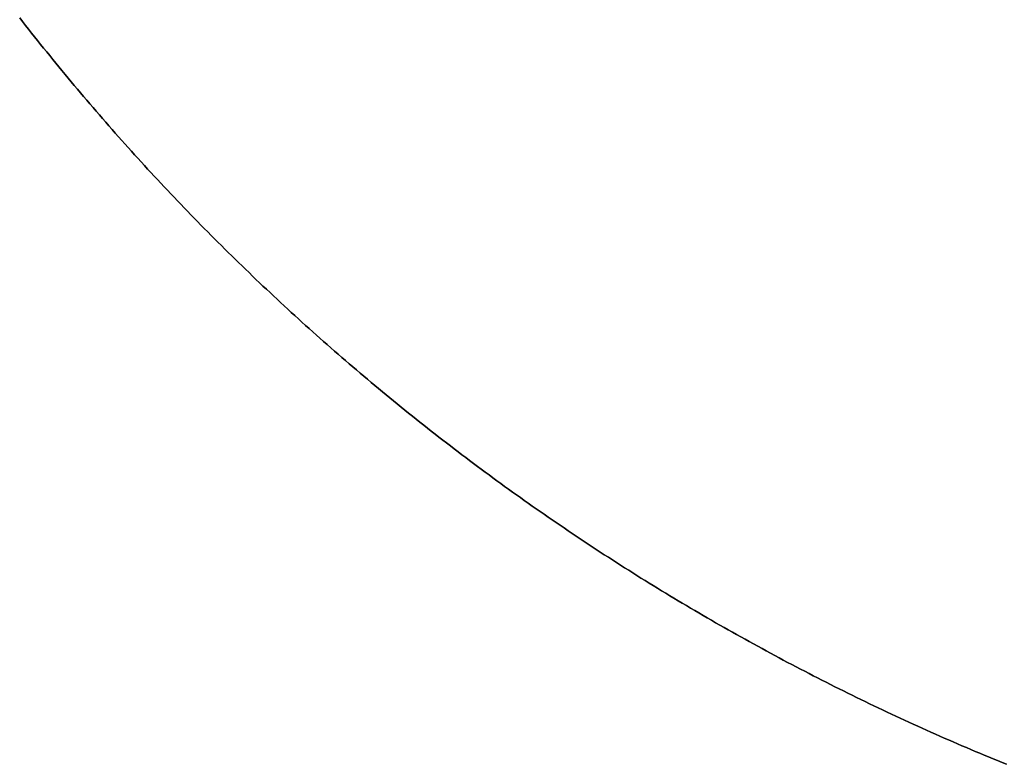
# Model space of a CAD drawing. Extents: x -2230 to 5741, y 0 to 4946.
# Drawn here: x -1830 to -1045, y 1285 to 1878 of the extents above; entities that cross this region are included whole.
import ezdxf

# ---------------------------------------------------------------- set-up
doc = ezdxf.new("R2010")
doc.units = 0
doc.layers.get('0').update_dxf_attribs({"linetype": 'CONTINUOUS'})

msp = doc.modelspace()

# ---------------------------------------------------------------- linework, layer by layer
at = {"color": 0}
for p, q in [((-1827.349937, 1876.627131, -300), (-1829.716394, 1879.665215, -300)), ((-1829.716394, 1879.665215), (-1827.349937, 1876.627131)), ((-1824.977326, 1873.593849, -300), (-1827.349937, 1876.627131, -300)), ((-1827.349937, 1876.627131), (-1824.977326, 1873.593849)), ((-1827.349937, 1876.627131, -300), (-1827.349937, 1876.627131)), ((-1822.598572, 1870.565383, -300), (-1824.977326, 1873.593849, -300)), ((-1824.977326, 1873.593849), (-1822.598572, 1870.565383)), ((-1824.977326, 1873.593849, -300), (-1824.977326, 1873.593849)), ((-1820.213685, 1867.541744, -300), (-1822.598572, 1870.565383, -300)), ((-1822.598572, 1870.565383), (-1820.213685, 1867.541744)), ((-1822.598572, 1870.565383, -300), (-1822.598572, 1870.565383)), ((-1817.822675, 1864.522946, -300), (-1820.213685, 1867.541744, -300)), ((-1820.213685, 1867.541744), (-1817.822675, 1864.522946)), ((-1820.213685, 1867.541744, -300), (-1820.213685, 1867.541744)), ((-1815.425551, 1861.508999, -300), (-1817.822675, 1864.522946, -300)), ((-1817.822675, 1864.522946), (-1815.425551, 1861.508999)), ((-1817.822675, 1864.522946, -300), (-1817.822675, 1864.522946)), ((-1813.022323, 1858.499918, -300), (-1815.425551, 1861.508999, -300)), ((-1815.425551, 1861.508999), (-1813.022323, 1858.499918)), ((-1815.425551, 1861.508999, -300), (-1815.425551, 1861.508999)), ((-1810.613001, 1855.495713, -300), (-1813.022323, 1858.499918, -300)), ((-1813.022323, 1858.499918), (-1810.613001, 1855.495713)), ((-1813.022323, 1858.499918, -300), (-1813.022323, 1858.499918)), ((-1808.197595, 1852.496398, -300), (-1810.613001, 1855.495713, -300)), ((-1810.613001, 1855.495713), (-1808.197595, 1852.496398)), ((-1810.613001, 1855.495713, -300), (-1810.613001, 1855.495713)), ((-1805.776115, 1849.501985, -300), (-1808.197595, 1852.496398, -300)), ((-1808.197595, 1852.496398), (-1805.776115, 1849.501985)), ((-1808.197595, 1852.496398, -300), (-1808.197595, 1852.496398)), ((-1803.34857, 1846.512486, -300), (-1805.776115, 1849.501985, -300)), ((-1805.776115, 1849.501985), (-1803.34857, 1846.512486)), ((-1805.776115, 1849.501985, -300), (-1805.776115, 1849.501985)), ((-1800.914972, 1843.527913, -300), (-1803.34857, 1846.512486, -300)), ((-1803.34857, 1846.512486), (-1800.914972, 1843.527913)), ((-1803.34857, 1846.512486, -300), (-1803.34857, 1846.512486)), ((-1798.475329, 1840.548279, -300), (-1800.914972, 1843.527913, -300)), ((-1800.914972, 1843.527913), (-1798.475329, 1840.548279)), ((-1800.914972, 1843.527913, -300), (-1800.914972, 1843.527913)), ((-1796.029652, 1837.573596, -300), (-1798.475329, 1840.548279, -300)), ((-1798.475329, 1840.548279), (-1796.029652, 1837.573596)), ((-1798.475329, 1840.548279, -300), (-1798.475329, 1840.548279)), ((-1793.577951, 1834.603875, -300), (-1796.029652, 1837.573596, -300)), ((-1796.029652, 1837.573596), (-1793.577951, 1834.603875)), ((-1796.029652, 1837.573596, -300), (-1796.029652, 1837.573596)), ((-1791.120235, 1831.63913, -300), (-1793.577951, 1834.603875, -300)), ((-1793.577951, 1834.603875), (-1791.120235, 1831.63913)), ((-1793.577951, 1834.603875, -300), (-1793.577951, 1834.603875)), ((-1788.656516, 1828.679373, -300), (-1791.120235, 1831.63913, -300)), ((-1791.120235, 1831.63913), (-1788.656516, 1828.679373)), ((-1791.120235, 1831.63913, -300), (-1791.120235, 1831.63913)), ((-1786.186803, 1825.724615, -300), (-1788.656516, 1828.679373, -300)), ((-1788.656516, 1828.679373), (-1786.186803, 1825.724615)), ((-1788.656516, 1828.679373, -300), (-1788.656516, 1828.679373)), ((-1783.711106, 1822.774869, -300), (-1786.186803, 1825.724615, -300)), ((-1786.186803, 1825.724615), (-1783.711106, 1822.774869)), ((-1786.186803, 1825.724615, -300), (-1786.186803, 1825.724615)), ((-1781.229436, 1819.830147, -300), (-1783.711106, 1822.774869, -300)), ((-1783.711106, 1822.774869), (-1781.229436, 1819.830147)), ((-1783.711106, 1822.774869, -300), (-1783.711106, 1822.774869)), ((-1778.741802, 1816.890461, -300), (-1781.229436, 1819.830147, -300)), ((-1781.229436, 1819.830147), (-1778.741802, 1816.890461)), ((-1781.229436, 1819.830147, -300), (-1781.229436, 1819.830147)), ((-1776.248215, 1813.955823, -300), (-1778.741802, 1816.890461, -300)), ((-1778.741802, 1816.890461), (-1776.248215, 1813.955823)), ((-1778.741802, 1816.890461, -300), (-1778.741802, 1816.890461)), ((-1773.748685, 1811.026245, -300), (-1776.248215, 1813.955823, -300)), ((-1776.248215, 1813.955823), (-1773.748685, 1811.026245)), ((-1776.248215, 1813.955823, -300), (-1776.248215, 1813.955823)), ((-1771.243222, 1808.101739, -300), (-1773.748685, 1811.026245, -300)), ((-1773.748685, 1811.026245), (-1771.243222, 1808.101739)), ((-1773.748685, 1811.026245, -300), (-1773.748685, 1811.026245)), ((-1768.731838, 1805.182317, -300), (-1771.243222, 1808.101739, -300)), ((-1771.243222, 1808.101739), (-1768.731838, 1805.182317)), ((-1771.243222, 1808.101739, -300), (-1771.243222, 1808.101739)), ((-1766.214541, 1802.267991, -300), (-1768.731838, 1805.182317, -300)), ((-1768.731838, 1805.182317), (-1766.214541, 1802.267991)), ((-1768.731838, 1805.182317, -300), (-1768.731838, 1805.182317)), ((-1763.691342, 1799.358774, -300), (-1766.214541, 1802.267991, -300)), ((-1766.214541, 1802.267991), (-1763.691342, 1799.358774)), ((-1766.214541, 1802.267991, -300), (-1766.214541, 1802.267991)), ((-1761.162252, 1796.454677, -300), (-1763.691342, 1799.358774, -300)), ((-1763.691342, 1799.358774), (-1761.162252, 1796.454677)), ((-1763.691342, 1799.358774, -300), (-1763.691342, 1799.358774)), ((-1758.627282, 1793.555711, -300), (-1761.162252, 1796.454677, -300)), ((-1761.162252, 1796.454677), (-1758.627282, 1793.555711)), ((-1761.162252, 1796.454677, -300), (-1761.162252, 1796.454677)), ((-1756.08644, 1790.66189, -300), (-1758.627282, 1793.555711, -300)), ((-1758.627282, 1793.555711), (-1756.08644, 1790.66189)), ((-1758.627282, 1793.555711, -300), (-1758.627282, 1793.555711)), ((-1753.539739, 1787.773224, -300), (-1756.08644, 1790.66189, -300)), ((-1756.08644, 1790.66189), (-1753.539739, 1787.773224)), ((-1756.08644, 1790.66189, -300), (-1756.08644, 1790.66189)), ((-1750.987188, 1784.889726, -300), (-1753.539739, 1787.773224, -300)), ((-1753.539739, 1787.773224), (-1750.987188, 1784.889726)), ((-1753.539739, 1787.773224, -300), (-1753.539739, 1787.773224)), ((-1748.428798, 1782.011408, -300), (-1750.987188, 1784.889726, -300)), ((-1750.987188, 1784.889726), (-1748.428798, 1782.011408)), ((-1750.987188, 1784.889726, -300), (-1750.987188, 1784.889726)), ((-1745.864579, 1779.138281, -300), (-1748.428798, 1782.011408, -300)), ((-1748.428798, 1782.011408), (-1745.864579, 1779.138281)), ((-1748.428798, 1782.011408, -300), (-1748.428798, 1782.011408)), ((-1743.294543, 1776.270357, -300), (-1745.864579, 1779.138281, -300)), ((-1745.864579, 1779.138281), (-1743.294543, 1776.270357)), ((-1745.864579, 1779.138281, -300), (-1745.864579, 1779.138281)), ((-1740.718698, 1773.407648, -300), (-1743.294543, 1776.270357, -300)), ((-1743.294543, 1776.270357), (-1740.718698, 1773.407648)), ((-1743.294543, 1776.270357, -300), (-1743.294543, 1776.270357)), ((-1738.137057, 1770.550165, -300), (-1740.718698, 1773.407648, -300)), ((-1740.718698, 1773.407648), (-1738.137057, 1770.550165)), ((-1740.718698, 1773.407648, -300), (-1740.718698, 1773.407648)), ((-1735.54963, 1767.697921, -300), (-1738.137057, 1770.550165, -300)), ((-1738.137057, 1770.550165), (-1735.54963, 1767.697921)), ((-1738.137057, 1770.550165, -300), (-1738.137057, 1770.550165)), ((-1732.956426, 1764.850928, -300), (-1735.54963, 1767.697921, -300)), ((-1735.54963, 1767.697921), (-1732.956426, 1764.850928)), ((-1735.54963, 1767.697921, -300), (-1735.54963, 1767.697921)), ((-1730.357458, 1762.009196, -300), (-1732.956426, 1764.850928, -300)), ((-1732.956426, 1764.850928), (-1730.357458, 1762.009196)), ((-1732.956426, 1764.850928, -300), (-1732.956426, 1764.850928)), ((-1727.752735, 1759.172737, -300), (-1730.357458, 1762.009196, -300)), ((-1730.357458, 1762.009196), (-1727.752735, 1759.172737)), ((-1730.357458, 1762.009196, -300), (-1730.357458, 1762.009196)), ((-1725.142269, 1756.341564, -300), (-1727.752735, 1759.172737, -300)), ((-1727.752735, 1759.172737), (-1725.142269, 1756.341564)), ((-1727.752735, 1759.172737, -300), (-1727.752735, 1759.172737)), ((-1722.52607, 1753.515687, -300), (-1725.142269, 1756.341564, -300)), ((-1725.142269, 1756.341564), (-1722.52607, 1753.515687)), ((-1725.142269, 1756.341564, -300), (-1725.142269, 1756.341564)), ((-1719.904148, 1750.695119, -300), (-1722.52607, 1753.515687, -300)), ((-1722.52607, 1753.515687), (-1719.904148, 1750.695119)), ((-1722.52607, 1753.515687, -300), (-1722.52607, 1753.515687)), ((-1717.276515, 1747.879871, -300), (-1719.904148, 1750.695119, -300)), ((-1719.904148, 1750.695119), (-1717.276515, 1747.879871)), ((-1719.904148, 1750.695119, -300), (-1719.904148, 1750.695119)), ((-1714.643181, 1745.069955, -300), (-1717.276515, 1747.879871, -300)), ((-1717.276515, 1747.879871), (-1714.643181, 1745.069955)), ((-1717.276515, 1747.879871, -300), (-1717.276515, 1747.879871)), ((-1712.004158, 1742.265381, -300), (-1714.643181, 1745.069955, -300)), ((-1714.643181, 1745.069955), (-1712.004158, 1742.265381)), ((-1714.643181, 1745.069955, -300), (-1714.643181, 1745.069955)), ((-1709.359456, 1739.466162, -300), (-1712.004158, 1742.265381, -300)), ((-1712.004158, 1742.265381), (-1709.359456, 1739.466162)), ((-1712.004158, 1742.265381, -300), (-1712.004158, 1742.265381)), ((-1706.709085, 1736.67231, -300), (-1709.359456, 1739.466162, -300)), ((-1709.359456, 1739.466162), (-1706.709085, 1736.67231)), ((-1709.359456, 1739.466162, -300), (-1709.359456, 1739.466162)), ((-1704.053057, 1733.883835, -300), (-1706.709085, 1736.67231, -300)), ((-1706.709085, 1736.67231), (-1704.053057, 1733.883835)), ((-1706.709085, 1736.67231, -300), (-1706.709085, 1736.67231)), ((-1701.391383, 1731.100749, -300), (-1704.053057, 1733.883835, -300)), ((-1704.053057, 1733.883835), (-1701.391383, 1731.100749)), ((-1704.053057, 1733.883835, -300), (-1704.053057, 1733.883835)), ((-1698.724074, 1728.323063, -300), (-1701.391383, 1731.100749, -300)), ((-1701.391383, 1731.100749), (-1698.724074, 1728.323063)), ((-1701.391383, 1731.100749, -300), (-1701.391383, 1731.100749)), ((-1696.05114, 1725.550789, -300), (-1698.724074, 1728.323063, -300)), ((-1698.724074, 1728.323063), (-1696.05114, 1725.550789)), ((-1698.724074, 1728.323063, -300), (-1698.724074, 1728.323063)), ((-1693.372593, 1722.783939, -300), (-1696.05114, 1725.550789, -300)), ((-1696.05114, 1725.550789), (-1693.372593, 1722.783939)), ((-1696.05114, 1725.550789, -300), (-1696.05114, 1725.550789)), ((-1690.688443, 1720.022523, -300), (-1693.372593, 1722.783939, -300)), ((-1693.372593, 1722.783939), (-1690.688443, 1720.022523)), ((-1693.372593, 1722.783939, -300), (-1693.372593, 1722.783939)), ((-1687.998702, 1717.266553, -300), (-1690.688443, 1720.022523, -300)), ((-1690.688443, 1720.022523), (-1687.998702, 1717.266553)), ((-1690.688443, 1720.022523, -300), (-1690.688443, 1720.022523)), ((-1685.30338, 1714.516041, -300), (-1687.998702, 1717.266553, -300)), ((-1687.998702, 1717.266553), (-1685.30338, 1714.516041)), ((-1687.998702, 1717.266553, -300), (-1687.998702, 1717.266553)), ((-1682.602489, 1711.770997, -300), (-1685.30338, 1714.516041, -300)), ((-1685.30338, 1714.516041), (-1682.602489, 1711.770997)), ((-1685.30338, 1714.516041, -300), (-1685.30338, 1714.516041)), ((-1679.89604, 1709.031433, -300), (-1682.602489, 1711.770997, -300)), ((-1682.602489, 1711.770997), (-1679.89604, 1709.031433)), ((-1682.602489, 1711.770997, -300), (-1682.602489, 1711.770997)), ((-1677.184044, 1706.29736, -300), (-1679.89604, 1709.031433, -300)), ((-1679.89604, 1709.031433), (-1677.184044, 1706.29736)), ((-1679.89604, 1709.031433, -300), (-1679.89604, 1709.031433)), ((-1674.466512, 1703.56879, -300), (-1677.184044, 1706.29736, -300)), ((-1677.184044, 1706.29736), (-1674.466512, 1703.56879)), ((-1677.184044, 1706.29736, -300), (-1677.184044, 1706.29736)), ((-1671.743455, 1700.845733, -300), (-1674.466512, 1703.56879, -300)), ((-1674.466512, 1703.56879), (-1671.743455, 1700.845733)), ((-1674.466512, 1703.56879, -300), (-1674.466512, 1703.56879)), ((-1669.014885, 1698.128201, -300), (-1671.743455, 1700.845733, -300)), ((-1671.743455, 1700.845733), (-1669.014885, 1698.128201)), ((-1671.743455, 1700.845733, -300), (-1671.743455, 1700.845733)), ((-1666.280812, 1695.416205, -300), (-1669.014885, 1698.128201, -300)), ((-1669.014885, 1698.128201), (-1666.280812, 1695.416205)), ((-1669.014885, 1698.128201, -300), (-1669.014885, 1698.128201)), ((-1663.541248, 1692.709756, -300), (-1666.280812, 1695.416205, -300)), ((-1666.280812, 1695.416205), (-1663.541248, 1692.709756)), ((-1666.280812, 1695.416205, -300), (-1666.280812, 1695.416205)), ((-1660.796204, 1690.008865, -300), (-1663.541248, 1692.709756, -300)), ((-1663.541248, 1692.709756), (-1660.796204, 1690.008865)), ((-1663.541248, 1692.709756, -300), (-1663.541248, 1692.709756)), ((-1658.045692, 1687.313544, -300), (-1660.796204, 1690.008865, -300)), ((-1660.796204, 1690.008865), (-1658.045692, 1687.313544)), ((-1660.796204, 1690.008865, -300), (-1660.796204, 1690.008865)), ((-1655.289722, 1684.623802, -300), (-1658.045692, 1687.313544, -300)), ((-1658.045692, 1687.313544), (-1655.289722, 1684.623802)), ((-1658.045692, 1687.313544, -300), (-1658.045692, 1687.313544)), ((-1652.528306, 1681.939653, -300), (-1655.289722, 1684.623802, -300)), ((-1655.289722, 1684.623802), (-1652.528306, 1681.939653)), ((-1655.289722, 1684.623802, -300), (-1655.289722, 1684.623802)), ((-1649.761456, 1679.261105, -300), (-1652.528306, 1681.939653, -300)), ((-1652.528306, 1681.939653), (-1649.761456, 1679.261105)), ((-1652.528306, 1681.939653, -300), (-1652.528306, 1681.939653)), ((-1646.989182, 1676.588171, -300), (-1649.761456, 1679.261105, -300)), ((-1649.761456, 1679.261105), (-1646.989182, 1676.588171)), ((-1649.761456, 1679.261105, -300), (-1649.761456, 1679.261105)), ((-1644.211497, 1673.920862, -300), (-1646.989182, 1676.588171, -300)), ((-1646.989182, 1676.588171), (-1644.211497, 1673.920862)), ((-1646.989182, 1676.588171, -300), (-1646.989182, 1676.588171)), ((-1641.428411, 1671.259188, -300), (-1644.211497, 1673.920862, -300)), ((-1644.211497, 1673.920862), (-1641.428411, 1671.259188)), ((-1644.211497, 1673.920862, -300), (-1644.211497, 1673.920862)), ((-1638.639936, 1668.60316, -300), (-1641.428411, 1671.259188, -300)), ((-1641.428411, 1671.259188), (-1638.639936, 1668.60316)), ((-1641.428411, 1671.259188, -300), (-1641.428411, 1671.259188)), ((-1635.846083, 1665.95279, -300), (-1638.639936, 1668.60316, -300)), ((-1638.639936, 1668.60316), (-1635.846083, 1665.95279)), ((-1638.639936, 1668.60316, -300), (-1638.639936, 1668.60316)), ((-1633.046864, 1663.308087, -300), (-1635.846083, 1665.95279, -300)), ((-1635.846083, 1665.95279), (-1633.046864, 1663.308087)), ((-1635.846083, 1665.95279, -300), (-1635.846083, 1665.95279)), ((-1630.242291, 1660.669064, -300), (-1633.046864, 1663.308087, -300)), ((-1633.046864, 1663.308087), (-1630.242291, 1660.669064)), ((-1633.046864, 1663.308087, -300), (-1633.046864, 1663.308087)), ((-1627.432374, 1658.03573, -300), (-1630.242291, 1660.669064, -300)), ((-1630.242291, 1660.669064), (-1627.432374, 1658.03573)), ((-1630.242291, 1660.669064, -300), (-1630.242291, 1660.669064)), ((-1624.617126, 1655.408097, -300), (-1627.432374, 1658.03573, -300)), ((-1627.432374, 1658.03573), (-1624.617126, 1655.408097)), ((-1627.432374, 1658.03573, -300), (-1627.432374, 1658.03573)), ((-1621.796558, 1652.786176, -300), (-1624.617126, 1655.408097, -300)), ((-1624.617126, 1655.408097), (-1621.796558, 1652.786176)), ((-1624.617126, 1655.408097, -300), (-1624.617126, 1655.408097)), ((-1618.970681, 1650.169976, -300), (-1621.796558, 1652.786176, -300)), ((-1621.796558, 1652.786176), (-1618.970681, 1650.169976)), ((-1621.796558, 1652.786176, -300), (-1621.796558, 1652.786176)), ((-1616.139508, 1647.55951, -300), (-1618.970681, 1650.169976, -300)), ((-1618.970681, 1650.169976), (-1616.139508, 1647.55951)), ((-1618.970681, 1650.169976, -300), (-1618.970681, 1650.169976)), ((-1613.30305, 1644.954787, -300), (-1616.139508, 1647.55951, -300)), ((-1616.139508, 1647.55951), (-1613.30305, 1644.954787)), ((-1616.139508, 1647.55951, -300), (-1616.139508, 1647.55951)), ((-1610.461318, 1642.355819, -300), (-1613.30305, 1644.954787, -300)), ((-1613.30305, 1644.954787), (-1610.461318, 1642.355819)), ((-1613.30305, 1644.954787, -300), (-1613.30305, 1644.954787)), ((-1607.614324, 1639.762616, -300), (-1610.461318, 1642.355819, -300)), ((-1610.461318, 1642.355819), (-1607.614324, 1639.762616)), ((-1610.461318, 1642.355819, -300), (-1610.461318, 1642.355819)), ((-1604.76208, 1637.175188, -300), (-1607.614324, 1639.762616, -300)), ((-1607.614324, 1639.762616), (-1604.76208, 1637.175188)), ((-1607.614324, 1639.762616, -300), (-1607.614324, 1639.762616)), ((-1601.904598, 1634.593547, -300), (-1604.76208, 1637.175188, -300)), ((-1604.76208, 1637.175188), (-1601.904598, 1634.593547)), ((-1604.76208, 1637.175188, -300), (-1604.76208, 1637.175188)), ((-1599.041889, 1632.017703, -300), (-1601.904598, 1634.593547, -300)), ((-1601.904598, 1634.593547), (-1599.041889, 1632.017703)), ((-1601.904598, 1634.593547, -300), (-1601.904598, 1634.593547)), ((-1596.173965, 1629.447666, -300), (-1599.041889, 1632.017703, -300)), ((-1599.041889, 1632.017703), (-1596.173965, 1629.447666)), ((-1599.041889, 1632.017703, -300), (-1599.041889, 1632.017703)), ((-1593.300838, 1626.883447, -300), (-1596.173965, 1629.447666, -300)), ((-1596.173965, 1629.447666), (-1593.300838, 1626.883447)), ((-1596.173965, 1629.447666, -300), (-1596.173965, 1629.447666)), ((-1590.422519, 1624.325057, -300), (-1593.300838, 1626.883447, -300)), ((-1593.300838, 1626.883447), (-1590.422519, 1624.325057)), ((-1593.300838, 1626.883447, -300), (-1593.300838, 1626.883447)), ((-1587.539021, 1621.772506, -300), (-1590.422519, 1624.325057, -300)), ((-1590.422519, 1624.325057), (-1587.539021, 1621.772506)), ((-1590.422519, 1624.325057, -300), (-1590.422519, 1624.325057)), ((-1584.650355, 1619.225805, -300), (-1587.539021, 1621.772506, -300)), ((-1587.539021, 1621.772506), (-1584.650355, 1619.225805)), ((-1587.539021, 1621.772506, -300), (-1587.539021, 1621.772506)), ((-1581.756534, 1616.684964, -300), (-1584.650355, 1619.225805, -300)), ((-1584.650355, 1619.225805), (-1581.756534, 1616.684964)), ((-1584.650355, 1619.225805, -300), (-1584.650355, 1619.225805)), ((-1578.857569, 1614.149993, -300), (-1581.756534, 1616.684964, -300)), ((-1581.756534, 1616.684964), (-1578.857569, 1614.149993)), ((-1581.756534, 1616.684964, -300), (-1581.756534, 1616.684964)), ((-1575.953471, 1611.620903, -300), (-1578.857569, 1614.149993, -300)), ((-1578.857569, 1614.149993), (-1575.953471, 1611.620903)), ((-1578.857569, 1614.149993, -300), (-1578.857569, 1614.149993)), ((-1573.044254, 1609.097704, -300), (-1575.953471, 1611.620903, -300)), ((-1575.953471, 1611.620903), (-1573.044254, 1609.097704)), ((-1575.953471, 1611.620903, -300), (-1575.953471, 1611.620903)), ((-1570.129928, 1606.580408, -300), (-1573.044254, 1609.097704, -300)), ((-1573.044254, 1609.097704), (-1570.129928, 1606.580408)), ((-1573.044254, 1609.097704, -300), (-1573.044254, 1609.097704)), ((-1567.210507, 1604.069023, -300), (-1570.129928, 1606.580408, -300)), ((-1570.129928, 1606.580408), (-1567.210507, 1604.069023)), ((-1570.129928, 1606.580408, -300), (-1570.129928, 1606.580408)), ((-1564.286001, 1601.56356, -300), (-1567.210507, 1604.069023, -300)), ((-1567.210507, 1604.069023), (-1564.286001, 1601.56356)), ((-1567.210507, 1604.069023, -300), (-1567.210507, 1604.069023)), ((-1561.356423, 1599.064031, -300), (-1564.286001, 1601.56356, -300)), ((-1564.286001, 1601.56356), (-1561.356423, 1599.064031)), ((-1564.286001, 1601.56356, -300), (-1564.286001, 1601.56356)), ((-1558.421785, 1596.570444, -300), (-1561.356423, 1599.064031, -300)), ((-1561.356423, 1599.064031), (-1558.421785, 1596.570444)), ((-1561.356423, 1599.064031, -300), (-1561.356423, 1599.064031)), ((-1555.482098, 1594.08281, -300), (-1558.421785, 1596.570444, -300)), ((-1558.421785, 1596.570444), (-1555.482098, 1594.08281)), ((-1558.421785, 1596.570444, -300), (-1558.421785, 1596.570444)), ((-1552.537376, 1591.601139, -300), (-1555.482098, 1594.08281, -300)), ((-1555.482098, 1594.08281), (-1552.537376, 1591.601139)), ((-1555.482098, 1594.08281, -300), (-1555.482098, 1594.08281)), ((-1549.58763, 1589.125442, -300), (-1552.537376, 1591.601139, -300)), ((-1552.537376, 1591.601139), (-1549.58763, 1589.125442)), ((-1552.537376, 1591.601139, -300), (-1552.537376, 1591.601139)), ((-1546.632872, 1586.655729, -300), (-1549.58763, 1589.125442, -300)), ((-1549.58763, 1589.125442), (-1546.632872, 1586.655729)), ((-1549.58763, 1589.125442, -300), (-1549.58763, 1589.125442)), ((-1543.673115, 1584.19201, -300), (-1546.632872, 1586.655729, -300)), ((-1546.632872, 1586.655729), (-1543.673115, 1584.19201)), ((-1546.632872, 1586.655729, -300), (-1546.632872, 1586.655729)), ((-1540.70837, 1581.734295, -300), (-1543.673115, 1584.19201, -300)), ((-1543.673115, 1584.19201), (-1540.70837, 1581.734295)), ((-1543.673115, 1584.19201, -300), (-1543.673115, 1584.19201)), ((-1537.73865, 1579.282593, -300), (-1540.70837, 1581.734295, -300)), ((-1540.70837, 1581.734295), (-1537.73865, 1579.282593)), ((-1540.70837, 1581.734295, -300), (-1540.70837, 1581.734295)), ((-1534.763966, 1576.836916, -300), (-1537.73865, 1579.282593, -300)), ((-1537.73865, 1579.282593), (-1534.763966, 1576.836916)), ((-1537.73865, 1579.282593, -300), (-1537.73865, 1579.282593)), ((-1531.784332, 1574.397274, -300), (-1534.763966, 1576.836916, -300)), ((-1534.763966, 1576.836916), (-1531.784332, 1574.397274)), ((-1534.763966, 1576.836916, -300), (-1534.763966, 1576.836916)), ((-1528.799759, 1571.963675, -300), (-1531.784332, 1574.397274, -300)), ((-1531.784332, 1574.397274), (-1528.799759, 1571.963675)), ((-1531.784332, 1574.397274, -300), (-1531.784332, 1574.397274)), ((-1525.81026, 1569.536131, -300), (-1528.799759, 1571.963675, -300)), ((-1528.799759, 1571.963675), (-1525.81026, 1569.536131)), ((-1528.799759, 1571.963675, -300), (-1528.799759, 1571.963675)), ((-1522.815847, 1567.11465, -300), (-1525.81026, 1569.536131, -300)), ((-1525.81026, 1569.536131), (-1522.815847, 1567.11465)), ((-1525.81026, 1569.536131, -300), (-1525.81026, 1569.536131)), ((-1519.816532, 1564.699244, -300), (-1522.815847, 1567.11465, -300)), ((-1522.815847, 1567.11465), (-1519.816532, 1564.699244)), ((-1522.815847, 1567.11465, -300), (-1522.815847, 1567.11465)), ((-1516.812328, 1562.289922, -300), (-1519.816532, 1564.699244, -300)), ((-1519.816532, 1564.699244), (-1516.812328, 1562.289922)), ((-1519.816532, 1564.699244, -300), (-1519.816532, 1564.699244)), ((-1513.803246, 1559.886694, -300), (-1516.812328, 1562.289922, -300)), ((-1516.812328, 1562.289922), (-1513.803246, 1559.886694)), ((-1516.812328, 1562.289922, -300), (-1516.812328, 1562.289922)), ((-1510.7893, 1557.48957, -300), (-1513.803246, 1559.886694, -300)), ((-1513.803246, 1559.886694), (-1510.7893, 1557.48957)), ((-1513.803246, 1559.886694, -300), (-1513.803246, 1559.886694)), ((-1507.770501, 1555.09856, -300), (-1510.7893, 1557.48957, -300)), ((-1510.7893, 1557.48957), (-1507.770501, 1555.09856)), ((-1510.7893, 1557.48957, -300), (-1510.7893, 1557.48957)), ((-1504.746862, 1552.713673, -300), (-1507.770501, 1555.09856, -300)), ((-1507.770501, 1555.09856), (-1504.746862, 1552.713673)), ((-1507.770501, 1555.09856, -300), (-1507.770501, 1555.09856)), ((-1501.718396, 1550.334919, -300), (-1504.746862, 1552.713673, -300)), ((-1504.746862, 1552.713673), (-1501.718396, 1550.334919)), ((-1504.746862, 1552.713673, -300), (-1504.746862, 1552.713673)), ((-1498.685114, 1547.962309, -300), (-1501.718396, 1550.334919, -300)), ((-1501.718396, 1550.334919), (-1498.685114, 1547.962309)), ((-1501.718396, 1550.334919, -300), (-1501.718396, 1550.334919)), ((-1495.64703, 1545.595851, -300), (-1498.685114, 1547.962309, -300)), ((-1498.685114, 1547.962309), (-1495.64703, 1545.595851)), ((-1498.685114, 1547.962309, -300), (-1498.685114, 1547.962309)), ((-1492.604156, 1543.235556, -300), (-1495.64703, 1545.595851, -300)), ((-1495.64703, 1545.595851), (-1492.604156, 1543.235556)), ((-1495.64703, 1545.595851, -300), (-1495.64703, 1545.595851)), ((-1489.556504, 1540.881433, -300), (-1492.604156, 1543.235556, -300)), ((-1492.604156, 1543.235556), (-1489.556504, 1540.881433)), ((-1492.604156, 1543.235556, -300), (-1492.604156, 1543.235556)), ((-1486.504087, 1538.533492, -300), (-1489.556504, 1540.881433, -300)), ((-1489.556504, 1540.881433), (-1486.504087, 1538.533492)), ((-1489.556504, 1540.881433, -300), (-1489.556504, 1540.881433)), ((-1483.446918, 1536.191742, -300), (-1486.504087, 1538.533492, -300)), ((-1486.504087, 1538.533492), (-1483.446918, 1536.191742)), ((-1486.504087, 1538.533492, -300), (-1486.504087, 1538.533492)), ((-1480.385008, 1533.856194, -300), (-1483.446918, 1536.191742, -300)), ((-1483.446918, 1536.191742), (-1480.385008, 1533.856194)), ((-1483.446918, 1536.191742, -300), (-1483.446918, 1536.191742)), ((-1477.318371, 1531.526857, -300), (-1480.385008, 1533.856194, -300)), ((-1480.385008, 1533.856194), (-1477.318371, 1531.526857)), ((-1480.385008, 1533.856194, -300), (-1480.385008, 1533.856194)), ((-1474.247019, 1529.203739, -300), (-1477.318371, 1531.526857, -300)), ((-1477.318371, 1531.526857), (-1474.247019, 1529.203739)), ((-1477.318371, 1531.526857, -300), (-1477.318371, 1531.526857)), ((-1471.170964, 1526.886852, -300), (-1474.247019, 1529.203739, -300)), ((-1474.247019, 1529.203739), (-1471.170964, 1526.886852)), ((-1474.247019, 1529.203739, -300), (-1474.247019, 1529.203739)), ((-1468.09022, 1524.576204, -300), (-1471.170964, 1526.886852, -300)), ((-1471.170964, 1526.886852), (-1468.09022, 1524.576204)), ((-1471.170964, 1526.886852, -300), (-1471.170964, 1526.886852)), ((-1465.004799, 1522.271805, -300), (-1468.09022, 1524.576204, -300)), ((-1468.09022, 1524.576204), (-1465.004799, 1522.271805)), ((-1468.09022, 1524.576204, -300), (-1468.09022, 1524.576204)), ((-1461.914714, 1519.973665, -300), (-1465.004799, 1522.271805, -300)), ((-1465.004799, 1522.271805), (-1461.914714, 1519.973665)), ((-1465.004799, 1522.271805, -300), (-1465.004799, 1522.271805)), ((-1458.819977, 1517.681792, -300), (-1461.914714, 1519.973665, -300)), ((-1461.914714, 1519.973665), (-1458.819977, 1517.681792)), ((-1461.914714, 1519.973665, -300), (-1461.914714, 1519.973665)), ((-1455.720602, 1515.396196, -300), (-1458.819977, 1517.681792, -300)), ((-1458.819977, 1517.681792), (-1455.720602, 1515.396196)), ((-1458.819977, 1517.681792, -300), (-1458.819977, 1517.681792)), ((-1452.6166, 1513.116887, -300), (-1455.720602, 1515.396196, -300)), ((-1455.720602, 1515.396196), (-1452.6166, 1513.116887)), ((-1455.720602, 1515.396196, -300), (-1455.720602, 1515.396196)), ((-1449.507985, 1510.843874, -300), (-1452.6166, 1513.116887, -300)), ((-1452.6166, 1513.116887), (-1449.507985, 1510.843874)), ((-1452.6166, 1513.116887, -300), (-1452.6166, 1513.116887)), ((-1446.394769, 1508.577167, -300), (-1449.507985, 1510.843874, -300)), ((-1449.507985, 1510.843874), (-1446.394769, 1508.577167)), ((-1449.507985, 1510.843874, -300), (-1449.507985, 1510.843874)), ((-1443.276965, 1506.316774, -300), (-1446.394769, 1508.577167, -300)), ((-1446.394769, 1508.577167), (-1443.276965, 1506.316774)), ((-1446.394769, 1508.577167, -300), (-1446.394769, 1508.577167)), ((-1440.154586, 1504.062704, -300), (-1443.276965, 1506.316774, -300)), ((-1443.276965, 1506.316774), (-1440.154586, 1504.062704)), ((-1443.276965, 1506.316774, -300), (-1443.276965, 1506.316774)), ((-1437.027645, 1501.814968, -300), (-1440.154586, 1504.062704, -300)), ((-1440.154586, 1504.062704), (-1437.027645, 1501.814968)), ((-1440.154586, 1504.062704, -300), (-1440.154586, 1504.062704)), ((-1433.896155, 1499.573575, -300), (-1437.027645, 1501.814968, -300)), ((-1437.027645, 1501.814968), (-1433.896155, 1499.573575)), ((-1437.027645, 1501.814968, -300), (-1437.027645, 1501.814968)), ((-1430.760128, 1497.338533, -300), (-1433.896155, 1499.573575, -300)), ((-1433.896155, 1499.573575), (-1430.760128, 1497.338533)), ((-1433.896155, 1499.573575, -300), (-1433.896155, 1499.573575)), ((-1427.619578, 1495.109852, -300), (-1430.760128, 1497.338533, -300)), ((-1430.760128, 1497.338533), (-1427.619578, 1495.109852)), ((-1430.760128, 1497.338533, -300), (-1430.760128, 1497.338533)), ((-1424.474517, 1492.88754, -300), (-1427.619578, 1495.109852, -300)), ((-1427.619578, 1495.109852), (-1424.474517, 1492.88754)), ((-1427.619578, 1495.109852, -300), (-1427.619578, 1495.109852)), ((-1421.324958, 1490.671608, -300), (-1424.474517, 1492.88754, -300)), ((-1424.474517, 1492.88754), (-1421.324958, 1490.671608)), ((-1424.474517, 1492.88754, -300), (-1424.474517, 1492.88754)), ((-1418.170914, 1488.462064, -300), (-1421.324958, 1490.671608, -300)), ((-1421.324958, 1490.671608), (-1418.170914, 1488.462064)), ((-1421.324958, 1490.671608, -300), (-1421.324958, 1490.671608)), ((-1415.012398, 1486.258918, -300), (-1418.170914, 1488.462064, -300)), ((-1418.170914, 1488.462064), (-1415.012398, 1486.258918)), ((-1418.170914, 1488.462064, -300), (-1418.170914, 1488.462064)), ((-1411.849423, 1484.062177, -300), (-1415.012398, 1486.258918, -300)), ((-1415.012398, 1486.258918), (-1411.849423, 1484.062177)), ((-1415.012398, 1486.258918, -300), (-1415.012398, 1486.258918)), ((-1408.682003, 1481.871852, -300), (-1411.849423, 1484.062177, -300)), ((-1411.849423, 1484.062177), (-1408.682003, 1481.871852)), ((-1411.849423, 1484.062177, -300), (-1411.849423, 1484.062177)), ((-1405.510149, 1479.687951, -300), (-1408.682003, 1481.871852, -300)), ((-1408.682003, 1481.871852), (-1405.510149, 1479.687951)), ((-1408.682003, 1481.871852, -300), (-1408.682003, 1481.871852)), ((-1402.333876, 1477.510484, -300), (-1405.510149, 1479.687951, -300)), ((-1405.510149, 1479.687951), (-1402.333876, 1477.510484)), ((-1405.510149, 1479.687951, -300), (-1405.510149, 1479.687951)), ((-1399.153196, 1475.339459, -300), (-1402.333876, 1477.510484, -300)), ((-1402.333876, 1477.510484), (-1399.153196, 1475.339459)), ((-1402.333876, 1477.510484, -300), (-1402.333876, 1477.510484)), ((-1395.968122, 1473.174885, -300), (-1399.153196, 1475.339459, -300)), ((-1399.153196, 1475.339459), (-1395.968122, 1473.174885)), ((-1399.153196, 1475.339459, -300), (-1399.153196, 1475.339459)), ((-1392.778667, 1471.016771, -300), (-1395.968122, 1473.174885, -300)), ((-1395.968122, 1473.174885), (-1392.778667, 1471.016771)), ((-1395.968122, 1473.174885, -300), (-1395.968122, 1473.174885)), ((-1389.584845, 1468.865126, -300), (-1392.778667, 1471.016771, -300)), ((-1392.778667, 1471.016771), (-1389.584845, 1468.865126)), ((-1392.778667, 1471.016771, -300), (-1392.778667, 1471.016771)), ((-1386.386668, 1466.719958, -300), (-1389.584845, 1468.865126, -300)), ((-1389.584845, 1468.865126), (-1386.386668, 1466.719958)), ((-1389.584845, 1468.865126, -300), (-1389.584845, 1468.865126)), ((-1383.18415, 1464.581278, -300), (-1386.386668, 1466.719958, -300)), ((-1386.386668, 1466.719958), (-1383.18415, 1464.581278)), ((-1386.386668, 1466.719958, -300), (-1386.386668, 1466.719958)), ((-1379.977304, 1462.449092, -300), (-1383.18415, 1464.581278, -300)), ((-1383.18415, 1464.581278), (-1379.977304, 1462.449092)), ((-1383.18415, 1464.581278, -300), (-1383.18415, 1464.581278)), ((-1376.766143, 1460.323411, -300), (-1379.977304, 1462.449092, -300)), ((-1379.977304, 1462.449092), (-1376.766143, 1460.323411)), ((-1379.977304, 1462.449092, -300), (-1379.977304, 1462.449092)), ((-1373.55068, 1458.204243, -300), (-1376.766143, 1460.323411, -300)), ((-1376.766143, 1460.323411), (-1373.55068, 1458.204243)), ((-1376.766143, 1460.323411, -300), (-1376.766143, 1460.323411)), ((-1370.330928, 1456.091596, -300), (-1373.55068, 1458.204243, -300)), ((-1373.55068, 1458.204243), (-1370.330928, 1456.091596)), ((-1373.55068, 1458.204243, -300), (-1373.55068, 1458.204243)), ((-1367.106901, 1453.985479, -300), (-1370.330928, 1456.091596, -300)), ((-1370.330928, 1456.091596), (-1367.106901, 1453.985479)), ((-1370.330928, 1456.091596, -300), (-1370.330928, 1456.091596)), ((-1363.878612, 1451.885902, -300), (-1367.106901, 1453.985479, -300)), ((-1367.106901, 1453.985479), (-1363.878612, 1451.885902)), ((-1367.106901, 1453.985479, -300), (-1367.106901, 1453.985479)), ((-1360.646074, 1449.792872, -300), (-1363.878612, 1451.885902, -300)), ((-1363.878612, 1451.885902), (-1360.646074, 1449.792872)), ((-1363.878612, 1451.885902, -300), (-1363.878612, 1451.885902)), ((-1357.409301, 1447.706397, -300), (-1360.646074, 1449.792872, -300)), ((-1360.646074, 1449.792872), (-1357.409301, 1447.706397)), ((-1360.646074, 1449.792872, -300), (-1360.646074, 1449.792872)), ((-1354.168305, 1445.626488, -300), (-1357.409301, 1447.706397, -300)), ((-1357.409301, 1447.706397), (-1354.168305, 1445.626488)), ((-1357.409301, 1447.706397, -300), (-1357.409301, 1447.706397)), ((-1350.9231, 1443.553152, -300), (-1354.168305, 1445.626488, -300)), ((-1354.168305, 1445.626488), (-1350.9231, 1443.553152)), ((-1354.168305, 1445.626488, -300), (-1354.168305, 1445.626488)), ((-1347.6737, 1441.486397, -300), (-1350.9231, 1443.553152, -300)), ((-1350.9231, 1443.553152), (-1347.6737, 1441.486397)), ((-1350.9231, 1443.553152, -300), (-1350.9231, 1443.553152)), ((-1344.420117, 1439.426233, -300), (-1347.6737, 1441.486397, -300)), ((-1347.6737, 1441.486397), (-1344.420117, 1439.426233)), ((-1347.6737, 1441.486397, -300), (-1347.6737, 1441.486397)), ((-1341.162366, 1437.372668, -300), (-1344.420117, 1439.426233, -300)), ((-1344.420117, 1439.426233), (-1341.162366, 1437.372668)), ((-1344.420117, 1439.426233, -300), (-1344.420117, 1439.426233)), ((-1337.900458, 1435.32571, -300), (-1341.162366, 1437.372668, -300)), ((-1341.162366, 1437.372668), (-1337.900458, 1435.32571)), ((-1341.162366, 1437.372668, -300), (-1341.162366, 1437.372668)), ((-1334.634409, 1433.285367, -300), (-1337.900458, 1435.32571, -300)), ((-1337.900458, 1435.32571), (-1334.634409, 1433.285367)), ((-1337.900458, 1435.32571, -300), (-1337.900458, 1435.32571)), ((-1331.364231, 1431.251648, -300), (-1334.634409, 1433.285367, -300)), ((-1334.634409, 1433.285367), (-1331.364231, 1431.251648)), ((-1334.634409, 1433.285367, -300), (-1334.634409, 1433.285367)), ((-1328.089938, 1429.224561, -300), (-1331.364231, 1431.251648, -300)), ((-1331.364231, 1431.251648), (-1328.089938, 1429.224561)), ((-1331.364231, 1431.251648, -300), (-1331.364231, 1431.251648)), ((-1324.811542, 1427.204115, -300), (-1328.089938, 1429.224561, -300)), ((-1328.089938, 1429.224561), (-1324.811542, 1427.204115)), ((-1328.089938, 1429.224561, -300), (-1328.089938, 1429.224561)), ((-1321.529059, 1425.190318, -300), (-1324.811542, 1427.204115, -300)), ((-1324.811542, 1427.204115), (-1321.529059, 1425.190318)), ((-1324.811542, 1427.204115, -300), (-1324.811542, 1427.204115)), ((-1318.2425, 1423.183178, -300), (-1321.529059, 1425.190318, -300)), ((-1321.529059, 1425.190318), (-1318.2425, 1423.183178)), ((-1321.529059, 1425.190318, -300), (-1321.529059, 1425.190318)), ((-1314.951881, 1421.182704, -300), (-1318.2425, 1423.183178, -300)), ((-1318.2425, 1423.183178), (-1314.951881, 1421.182704)), ((-1318.2425, 1423.183178, -300), (-1318.2425, 1423.183178)), ((-1311.657213, 1419.188903, -300), (-1314.951881, 1421.182704, -300)), ((-1314.951881, 1421.182704), (-1311.657213, 1419.188903)), ((-1314.951881, 1421.182704, -300), (-1314.951881, 1421.182704)), ((-1308.358511, 1417.201784, -300), (-1311.657213, 1419.188903, -300)), ((-1311.657213, 1419.188903), (-1308.358511, 1417.201784)), ((-1311.657213, 1419.188903, -300), (-1311.657213, 1419.188903)), ((-1305.055788, 1415.221355, -300), (-1308.358511, 1417.201784, -300)), ((-1308.358511, 1417.201784), (-1305.055788, 1415.221355)), ((-1308.358511, 1417.201784, -300), (-1308.358511, 1417.201784)), ((-1301.749058, 1413.247624, -300), (-1305.055788, 1415.221355, -300)), ((-1305.055788, 1415.221355), (-1301.749058, 1413.247624)), ((-1305.055788, 1415.221355, -300), (-1305.055788, 1415.221355)), ((-1298.438334, 1411.2806, -300), (-1301.749058, 1413.247624, -300)), ((-1301.749058, 1413.247624), (-1298.438334, 1411.2806)), ((-1301.749058, 1413.247624, -300), (-1301.749058, 1413.247624)), ((-1295.123631, 1409.320289, -300), (-1298.438334, 1411.2806, -300)), ((-1298.438334, 1411.2806), (-1295.123631, 1409.320289)), ((-1298.438334, 1411.2806, -300), (-1298.438334, 1411.2806)), ((-1291.804961, 1407.366701, -300), (-1295.123631, 1409.320289, -300)), ((-1295.123631, 1409.320289), (-1291.804961, 1407.366701)), ((-1295.123631, 1409.320289, -300), (-1295.123631, 1409.320289)), ((-1288.482338, 1405.419844, -300), (-1291.804961, 1407.366701, -300)), ((-1291.804961, 1407.366701), (-1288.482338, 1405.419844)), ((-1291.804961, 1407.366701, -300), (-1291.804961, 1407.366701)), ((-1285.155776, 1403.479725, -300), (-1288.482338, 1405.419844, -300)), ((-1288.482338, 1405.419844), (-1285.155776, 1403.479725)), ((-1288.482338, 1405.419844, -300), (-1288.482338, 1405.419844)), ((-1281.825288, 1401.546352, -300), (-1285.155776, 1403.479725, -300)), ((-1285.155776, 1403.479725), (-1281.825288, 1401.546352)), ((-1285.155776, 1403.479725, -300), (-1285.155776, 1403.479725)), ((-1278.490889, 1399.619734, -300), (-1281.825288, 1401.546352, -300)), ((-1281.825288, 1401.546352), (-1278.490889, 1399.619734)), ((-1281.825288, 1401.546352, -300), (-1281.825288, 1401.546352)), ((-1275.152592, 1397.699877, -300), (-1278.490889, 1399.619734, -300)), ((-1278.490889, 1399.619734), (-1275.152592, 1397.699877)), ((-1278.490889, 1399.619734, -300), (-1278.490889, 1399.619734)), ((-1271.81041, 1395.786791, -300), (-1275.152592, 1397.699877, -300)), ((-1275.152592, 1397.699877), (-1271.81041, 1395.786791)), ((-1275.152592, 1397.699877, -300), (-1275.152592, 1397.699877)), ((-1268.464358, 1393.880483, -300), (-1271.81041, 1395.786791, -300)), ((-1271.81041, 1395.786791), (-1268.464358, 1393.880483)), ((-1271.81041, 1395.786791, -300), (-1271.81041, 1395.786791)), ((-1265.114449, 1391.980961, -300), (-1268.464358, 1393.880483, -300)), ((-1268.464358, 1393.880483), (-1265.114449, 1391.980961)), ((-1268.464358, 1393.880483, -300), (-1268.464358, 1393.880483)), ((-1261.760696, 1390.088232, -300), (-1265.114449, 1391.980961, -300)), ((-1265.114449, 1391.980961), (-1261.760696, 1390.088232)), ((-1265.114449, 1391.980961, -300), (-1265.114449, 1391.980961)), ((-1258.403115, 1388.202305, -300), (-1261.760696, 1390.088232, -300)), ((-1261.760696, 1390.088232), (-1258.403115, 1388.202305)), ((-1261.760696, 1390.088232, -300), (-1261.760696, 1390.088232)), ((-1255.041717, 1386.323187, -300), (-1258.403115, 1388.202305, -300)), ((-1258.403115, 1388.202305), (-1255.041717, 1386.323187)), ((-1258.403115, 1388.202305, -300), (-1258.403115, 1388.202305)), ((-1251.676518, 1384.450885, -300), (-1255.041717, 1386.323187, -300)), ((-1255.041717, 1386.323187), (-1251.676518, 1384.450885)), ((-1255.041717, 1386.323187, -300), (-1255.041717, 1386.323187)), ((-1248.307531, 1382.585408, -300), (-1251.676518, 1384.450885, -300)), ((-1251.676518, 1384.450885), (-1248.307531, 1382.585408)), ((-1251.676518, 1384.450885, -300), (-1251.676518, 1384.450885)), ((-1244.93477, 1380.726764, -300), (-1248.307531, 1382.585408, -300)), ((-1248.307531, 1382.585408), (-1244.93477, 1380.726764)), ((-1248.307531, 1382.585408, -300), (-1248.307531, 1382.585408)), ((-1241.558249, 1378.874959, -300), (-1244.93477, 1380.726764, -300)), ((-1244.93477, 1380.726764), (-1241.558249, 1378.874959)), ((-1244.93477, 1380.726764, -300), (-1244.93477, 1380.726764)), ((-1238.177981, 1377.030002, -300), (-1241.558249, 1378.874959, -300)), ((-1241.558249, 1378.874959), (-1238.177981, 1377.030002)), ((-1241.558249, 1378.874959, -300), (-1241.558249, 1378.874959)), ((-1234.793981, 1375.191899, -300), (-1238.177981, 1377.030002, -300)), ((-1238.177981, 1377.030002), (-1234.793981, 1375.191899)), ((-1238.177981, 1377.030002, -300), (-1238.177981, 1377.030002)), ((-1231.406262, 1373.36066, -300), (-1234.793981, 1375.191899, -300)), ((-1234.793981, 1375.191899), (-1231.406262, 1373.36066)), ((-1234.793981, 1375.191899, -300), (-1234.793981, 1375.191899)), ((-1228.014839, 1371.53629, -300), (-1231.406262, 1373.36066, -300)), ((-1231.406262, 1373.36066), (-1228.014839, 1371.53629)), ((-1231.406262, 1373.36066, -300), (-1231.406262, 1373.36066)), ((-1224.619725, 1369.718798, -300), (-1228.014839, 1371.53629, -300)), ((-1228.014839, 1371.53629), (-1224.619725, 1369.718798)), ((-1228.014839, 1371.53629, -300), (-1228.014839, 1371.53629)), ((-1221.220934, 1367.908191, -300), (-1224.619725, 1369.718798, -300)), ((-1224.619725, 1369.718798), (-1221.220934, 1367.908191)), ((-1224.619725, 1369.718798, -300), (-1224.619725, 1369.718798)), ((-1217.81848, 1366.104477, -300), (-1221.220934, 1367.908191, -300)), ((-1221.220934, 1367.908191), (-1217.81848, 1366.104477)), ((-1221.220934, 1367.908191, -300), (-1221.220934, 1367.908191)), ((-1214.412378, 1364.307662, -300), (-1217.81848, 1366.104477, -300)), ((-1217.81848, 1366.104477), (-1214.412378, 1364.307662)), ((-1217.81848, 1366.104477, -300), (-1217.81848, 1366.104477)), ((-1211.002641, 1362.517755, -300), (-1214.412378, 1364.307662, -300)), ((-1214.412378, 1364.307662), (-1211.002641, 1362.517755)), ((-1214.412378, 1364.307662, -300), (-1214.412378, 1364.307662)), ((-1207.589282, 1360.734762, -300), (-1211.002641, 1362.517755, -300)), ((-1211.002641, 1362.517755), (-1207.589282, 1360.734762)), ((-1211.002641, 1362.517755, -300), (-1211.002641, 1362.517755)), ((-1204.172317, 1358.958692, -300), (-1207.589282, 1360.734762, -300)), ((-1207.589282, 1360.734762), (-1204.172317, 1358.958692)), ((-1207.589282, 1360.734762, -300), (-1207.589282, 1360.734762)), ((-1200.75176, 1357.18955, -300), (-1204.172317, 1358.958692, -300)), ((-1204.172317, 1358.958692), (-1200.75176, 1357.18955)), ((-1204.172317, 1358.958692, -300), (-1204.172317, 1358.958692)), ((-1197.327623, 1355.427345, -300), (-1200.75176, 1357.18955, -300)), ((-1200.75176, 1357.18955), (-1197.327623, 1355.427345)), ((-1200.75176, 1357.18955, -300), (-1200.75176, 1357.18955)), ((-1193.899922, 1353.672084, -300), (-1197.327623, 1355.427345, -300)), ((-1197.327623, 1355.427345), (-1193.899922, 1353.672084)), ((-1197.327623, 1355.427345, -300), (-1197.327623, 1355.427345)), ((-1190.46867, 1351.923774, -300), (-1193.899922, 1353.672084, -300)), ((-1193.899922, 1353.672084), (-1190.46867, 1351.923774)), ((-1193.899922, 1353.672084, -300), (-1193.899922, 1353.672084)), ((-1187.033882, 1350.182422, -300), (-1190.46867, 1351.923774, -300)), ((-1190.46867, 1351.923774), (-1187.033882, 1350.182422)), ((-1190.46867, 1351.923774, -300), (-1190.46867, 1351.923774)), ((-1183.595571, 1348.448036, -300), (-1187.033882, 1350.182422, -300)), ((-1187.033882, 1350.182422), (-1183.595571, 1348.448036)), ((-1187.033882, 1350.182422, -300), (-1187.033882, 1350.182422)), ((-1180.153752, 1346.720622, -300), (-1183.595571, 1348.448036, -300)), ((-1183.595571, 1348.448036), (-1180.153752, 1346.720622)), ((-1183.595571, 1348.448036, -300), (-1183.595571, 1348.448036)), ((-1176.708439, 1345.000187, -300), (-1180.153752, 1346.720622, -300)), ((-1180.153752, 1346.720622), (-1176.708439, 1345.000187)), ((-1180.153752, 1346.720622, -300), (-1180.153752, 1346.720622)), ((-1173.259646, 1343.286739, -300), (-1176.708439, 1345.000187, -300)), ((-1176.708439, 1345.000187), (-1173.259646, 1343.286739)), ((-1176.708439, 1345.000187, -300), (-1176.708439, 1345.000187)), ((-1169.807388, 1341.580284, -300), (-1173.259646, 1343.286739, -300)), ((-1173.259646, 1343.286739), (-1169.807388, 1341.580284)), ((-1173.259646, 1343.286739, -300), (-1173.259646, 1343.286739)), ((-1166.351677, 1339.880831, -300), (-1169.807388, 1341.580284, -300)), ((-1169.807388, 1341.580284), (-1166.351677, 1339.880831)), ((-1169.807388, 1341.580284, -300), (-1169.807388, 1341.580284)), ((-1162.89253, 1338.188385, -300), (-1166.351677, 1339.880831, -300)), ((-1166.351677, 1339.880831), (-1162.89253, 1338.188385)), ((-1166.351677, 1339.880831, -300), (-1166.351677, 1339.880831)), ((-1159.429959, 1336.502953, -300), (-1162.89253, 1338.188385, -300)), ((-1162.89253, 1338.188385), (-1159.429959, 1336.502953)), ((-1162.89253, 1338.188385, -300), (-1162.89253, 1338.188385)), ((-1155.963979, 1334.824543, -300), (-1159.429959, 1336.502953, -300)), ((-1159.429959, 1336.502953), (-1155.963979, 1334.824543)), ((-1159.429959, 1336.502953, -300), (-1159.429959, 1336.502953)), ((-1152.494604, 1333.153162, -300), (-1155.963979, 1334.824543, -300)), ((-1155.963979, 1334.824543), (-1152.494604, 1333.153162)), ((-1155.963979, 1334.824543, -300), (-1155.963979, 1334.824543)), ((-1149.021849, 1331.488815, -300), (-1152.494604, 1333.153162, -300)), ((-1152.494604, 1333.153162), (-1149.021849, 1331.488815)), ((-1152.494604, 1333.153162, -300), (-1152.494604, 1333.153162)), ((-1145.545728, 1329.831511, -300), (-1149.021849, 1331.488815, -300)), ((-1149.021849, 1331.488815), (-1145.545728, 1329.831511)), ((-1149.021849, 1331.488815, -300), (-1149.021849, 1331.488815)), ((-1142.066254, 1328.181256, -300), (-1145.545728, 1329.831511, -300)), ((-1145.545728, 1329.831511), (-1142.066254, 1328.181256)), ((-1145.545728, 1329.831511, -300), (-1145.545728, 1329.831511)), ((-1138.583443, 1326.538056, -300), (-1142.066254, 1328.181256, -300)), ((-1142.066254, 1328.181256), (-1138.583443, 1326.538056)), ((-1142.066254, 1328.181256, -300), (-1142.066254, 1328.181256)), ((-1135.097309, 1324.901919, -300), (-1138.583443, 1326.538056, -300)), ((-1138.583443, 1326.538056), (-1135.097309, 1324.901919)), ((-1138.583443, 1326.538056, -300), (-1138.583443, 1326.538056)), ((-1131.607866, 1323.272851, -300), (-1135.097309, 1324.901919, -300)), ((-1135.097309, 1324.901919), (-1131.607866, 1323.272851)), ((-1135.097309, 1324.901919, -300), (-1135.097309, 1324.901919)), ((-1128.115128, 1321.650859, -300), (-1131.607866, 1323.272851, -300)), ((-1131.607866, 1323.272851), (-1128.115128, 1321.650859)), ((-1131.607866, 1323.272851, -300), (-1131.607866, 1323.272851)), ((-1124.61911, 1320.03595, -300), (-1128.115128, 1321.650859, -300)), ((-1128.115128, 1321.650859), (-1124.61911, 1320.03595)), ((-1128.115128, 1321.650859, -300), (-1128.115128, 1321.650859)), ((-1121.119825, 1318.428129, -300), (-1124.61911, 1320.03595, -300)), ((-1124.61911, 1320.03595), (-1121.119825, 1318.428129)), ((-1124.61911, 1320.03595, -300), (-1124.61911, 1320.03595)), ((-1117.617289, 1316.827405, -300), (-1121.119825, 1318.428129, -300)), ((-1121.119825, 1318.428129), (-1117.617289, 1316.827405)), ((-1121.119825, 1318.428129, -300), (-1121.119825, 1318.428129)), ((-1114.111516, 1315.233782, -300), (-1117.617289, 1316.827405, -300)), ((-1117.617289, 1316.827405), (-1114.111516, 1315.233782)), ((-1117.617289, 1316.827405, -300), (-1117.617289, 1316.827405)), ((-1110.60252, 1313.647269, -300), (-1114.111516, 1315.233782, -300)), ((-1114.111516, 1315.233782), (-1110.60252, 1313.647269)), ((-1114.111516, 1315.233782, -300), (-1114.111516, 1315.233782)), ((-1107.090316, 1312.067871, -300), (-1110.60252, 1313.647269, -300)), ((-1110.60252, 1313.647269), (-1107.090316, 1312.067871)), ((-1110.60252, 1313.647269, -300), (-1110.60252, 1313.647269)), ((-1103.574918, 1310.495595, -300), (-1107.090316, 1312.067871, -300)), ((-1107.090316, 1312.067871), (-1103.574918, 1310.495595)), ((-1107.090316, 1312.067871, -300), (-1107.090316, 1312.067871)), ((-1100.05634, 1308.930447, -300), (-1103.574918, 1310.495595, -300)), ((-1103.574918, 1310.495595), (-1100.05634, 1308.930447)), ((-1103.574918, 1310.495595, -300), (-1103.574918, 1310.495595)), ((-1096.534597, 1307.372434, -300), (-1100.05634, 1308.930447, -300)), ((-1100.05634, 1308.930447), (-1096.534597, 1307.372434)), ((-1100.05634, 1308.930447, -300), (-1100.05634, 1308.930447)), ((-1093.009704, 1305.821562, -300), (-1096.534597, 1307.372434, -300)), ((-1096.534597, 1307.372434), (-1093.009704, 1305.821562)), ((-1096.534597, 1307.372434, -300), (-1096.534597, 1307.372434)), ((-1089.481674, 1304.277838, -300), (-1093.009704, 1305.821562, -300)), ((-1093.009704, 1305.821562), (-1089.481674, 1304.277838)), ((-1093.009704, 1305.821562, -300), (-1093.009704, 1305.821562)), ((-1085.950523, 1302.741268, -300), (-1089.481674, 1304.277838, -300)), ((-1089.481674, 1304.277838), (-1085.950523, 1302.741268)), ((-1089.481674, 1304.277838, -300), (-1089.481674, 1304.277838)), ((-1082.416265, 1301.211858, -300), (-1085.950523, 1302.741268, -300)), ((-1085.950523, 1302.741268), (-1082.416265, 1301.211858)), ((-1085.950523, 1302.741268, -300), (-1085.950523, 1302.741268)), ((-1078.878914, 1299.689614, -300), (-1082.416265, 1301.211858, -300)), ((-1082.416265, 1301.211858), (-1078.878914, 1299.689614)), ((-1082.416265, 1301.211858, -300), (-1082.416265, 1301.211858)), ((-1075.338485, 1298.174543, -300), (-1078.878914, 1299.689614, -300)), ((-1078.878914, 1299.689614), (-1075.338485, 1298.174543)), ((-1078.878914, 1299.689614, -300), (-1078.878914, 1299.689614)), ((-1071.794993, 1296.666651, -300), (-1075.338485, 1298.174543, -300)), ((-1075.338485, 1298.174543), (-1071.794993, 1296.666651)), ((-1075.338485, 1298.174543, -300), (-1075.338485, 1298.174543)), ((-1068.248451, 1295.165944, -300), (-1071.794993, 1296.666651, -300)), ((-1071.794993, 1296.666651), (-1068.248451, 1295.165944)), ((-1071.794993, 1296.666651, -300), (-1071.794993, 1296.666651)), ((-1064.698875, 1293.672429, -300), (-1068.248451, 1295.165944, -300)), ((-1068.248451, 1295.165944), (-1064.698875, 1293.672429)), ((-1068.248451, 1295.165944, -300), (-1068.248451, 1295.165944)), ((-1061.14628, 1292.186111, -300), (-1064.698875, 1293.672429, -300)), ((-1064.698875, 1293.672429), (-1061.14628, 1292.186111)), ((-1064.698875, 1293.672429, -300), (-1064.698875, 1293.672429)), ((-1057.590679, 1290.706997, -300), (-1061.14628, 1292.186111, -300)), ((-1061.14628, 1292.186111), (-1057.590679, 1290.706997)), ((-1061.14628, 1292.186111, -300), (-1061.14628, 1292.186111)), ((-1054.032087, 1289.235092, -300), (-1057.590679, 1290.706997, -300)), ((-1057.590679, 1290.706997), (-1054.032087, 1289.235092)), ((-1057.590679, 1290.706997, -300), (-1057.590679, 1290.706997)), ((-1050.47052, 1287.770403, -300), (-1054.032087, 1289.235092, -300)), ((-1054.032087, 1289.235092), (-1050.47052, 1287.770403)), ((-1054.032087, 1289.235092, -300), (-1054.032087, 1289.235092)), ((-1046.905991, 1286.312935, -300), (-1050.47052, 1287.770403, -300)), ((-1050.47052, 1287.770403), (-1046.905991, 1286.312935)), ((-1050.47052, 1287.770403, -300), (-1050.47052, 1287.770403)), ((-1043.338516, 1284.862696, -300), (-1046.905991, 1286.312935, -300)), ((-1046.905991, 1286.312935), (-1043.338516, 1284.862696)), ((-1046.905991, 1286.312935, -300), (-1046.905991, 1286.312935))]:
    msp.add_line(p, q, dxfattribs=at)

doc.saveas('drawing.dxf')
